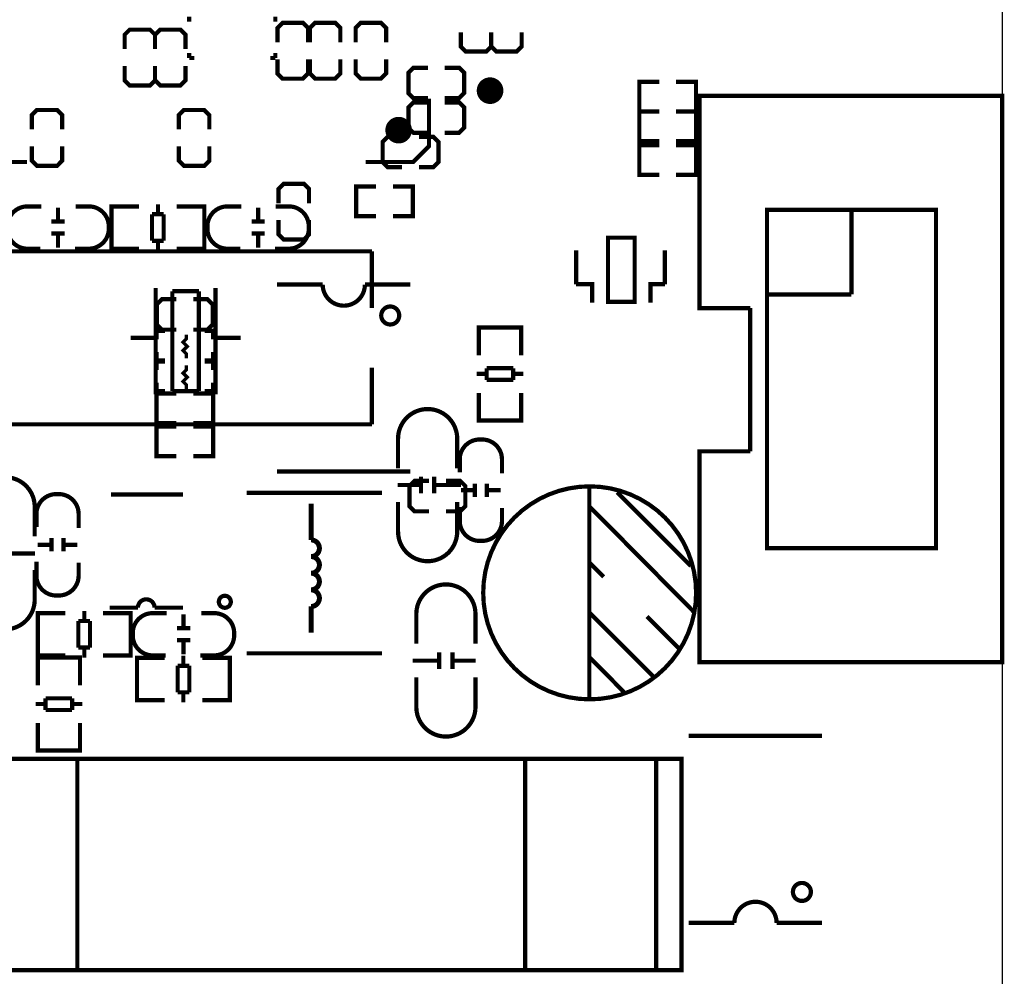
# Model space of a CAD drawing. Extents: x -27 to 230, y -12 to 178.
# Drawn here: x 200 to 230, y 115 to 144 of the extents above; entities that cross this region are included whole.
import ezdxf

# ---------------------------------------------------------------- set-up
doc = ezdxf.new("R2010")
doc.units = 0
for name, color, linetype in [('OUTLINE', 2, 'CONTINUOUS'), ('SIL_BOT', 3, 'CONTINUOUS'), ('SIL_TOP', 4, 'CONTINUOUS')]:
    doc.layers.add(name, color=color, linetype=linetype)

msp = doc.modelspace()

# ---------------------------------------------------------------- linework, layer by layer
at = {"layer": 'OUTLINE'}
msp.add_lwpolyline([(227.96754, 86.000082, 0.414214), (229.99954, 88.032082), (229.99954, 169.968164, 0.414214), (227.96754, 172.000164), (2.032, 172.000164, 0.414214), (0, 169.968164), (0, 88.032082, 0.414214), (2.032, 86.000082)], format="xyb", close=True, dxfattribs=at)
at = {"layer": 'SIL_BOT'}
for points, const_width in [([(205.55331, 144.176369), (205.55331, 144.328769)], 0.127), ([(208.14411, 144.176369), (208.14411, 144.328769)], 0.127), ([(209.12455, 143.554069), (209.12455, 143.985869), (208.97215, 144.138269), (208.36255, 144.138269), (208.21015, 143.985869), (208.21015, 143.554069)], 0.127), ([(210.098005, 143.554069), (210.098005, 143.985869), (209.945605, 144.138269), (209.336005, 144.138269), (209.183605, 143.985869), (209.183605, 143.554069)], 0.127), ([(211.47151, 143.554069), (211.47151, 143.985869), (211.31911, 144.138269), (210.70951, 144.138269), (210.55711, 143.985869), (210.55711, 143.554069)], 0.127), ([(204.52715, 143.350869), (204.52715, 143.782669), (204.37475, 143.935069), (203.76515, 143.935069), (203.61275, 143.782669), (203.61275, 143.350869)], 0.127), ([(205.44155, 143.350869), (205.44155, 143.782669), (205.28915, 143.935069), (204.67955, 143.935069), (204.52715, 143.782669), (204.52715, 143.350869)], 0.127), ([(205.55331, 143.236569), (205.55331, 143.084169)], 0.127), ([(208.14411, 143.236569), (208.14411, 143.084169)], 0.127), ([(205.55331, 143.084169), (205.70571, 143.084169)], 0.127), ([(208.14411, 143.084169), (207.99171, 143.084169)], 0.127), ([(208.21015, 143.046069), (208.21015, 142.614269), (208.36255, 142.461869), (208.97215, 142.461869), (209.12455, 142.614269), (209.12455, 143.046069)], 0.127), ([(209.183605, 143.046069), (209.183605, 142.614269), (209.336005, 142.461869), (209.945605, 142.461869), (210.098005, 142.614269), (210.098005, 143.046069)], 0.127), ([(210.55711, 143.046069), (210.55711, 142.614269), (210.70951, 142.461869), (211.31911, 142.461869), (211.47151, 142.614269), (211.47151, 143.046069)], 0.127), ([(203.61275, 142.842869), (203.61275, 142.411069), (203.76515, 142.258669), (204.37475, 142.258669), (204.52715, 142.411069), (204.52715, 142.842869)], 0.127), ([(204.52715, 142.842869), (204.52715, 142.411069), (204.67955, 142.258669), (205.28915, 142.258669), (205.44155, 142.411069), (205.44155, 142.842869)], 0.127), ([(212.72754, 142.790164), (212.29574, 142.790164), (212.14334, 142.637764), (212.14334, 142.028164), (212.29574, 141.875764), (212.72754, 141.875764)], 0.127), ([(213.23554, 141.875764), (213.66734, 141.875764), (213.81974, 142.028164), (213.81974, 142.637764), (213.66734, 142.790164), (213.23554, 142.790164)], 0.127), ([(212.72754, 141.748764), (212.29574, 141.748764), (212.14334, 141.596364), (212.14334, 140.986764), (212.29574, 140.834364), (212.72754, 140.834364)], 0.127), ([(213.23554, 140.834364), (213.66734, 140.834364), (213.81974, 140.986764), (213.81974, 141.596364), (213.66734, 141.748764), (213.23554, 141.748764)], 0.127), ([(201.738433, 140.935964), (201.738433, 141.367764), (201.586033, 141.520164), (200.976433, 141.520164), (200.824033, 141.367764), (200.824033, 140.935964)], 0.127), ([(206.158033, 140.935964), (206.158033, 141.367764), (206.005633, 141.520164), (205.396033, 141.520164), (205.243633, 141.367764), (205.243633, 140.935964)], 0.127), ([(211.95411, 140.713663), (211.52231, 140.713663), (211.36991, 140.561263), (211.36991, 139.951663), (211.52231, 139.799263), (211.95411, 139.799263)], 0.127), ([(212.46211, 139.799263), (212.89391, 139.799263), (213.04631, 139.951663), (213.04631, 140.561263), (212.89391, 140.713663), (212.46211, 140.713663)], 0.127), ([(200.824033, 140.427964), (200.824033, 139.996164), (200.976433, 139.843764), (201.586033, 139.843764), (201.738433, 139.996164), (201.738433, 140.427964)], 0.127), ([(205.243633, 140.427964), (205.243633, 139.996164), (205.396033, 139.843764), (206.005633, 139.843764), (206.158033, 139.996164), (206.158033, 140.427964)], 0.127), ([(209.155233, 138.720297), (209.155233, 139.152097), (209.002833, 139.304497), (208.393233, 139.304497), (208.240833, 139.152097), (208.240833, 138.720297)], 0.127), ([(211.172577, 139.221464), (210.575677, 139.221464), (210.575677, 138.332464), (211.172577, 138.332464)], 0.127), ([(211.680577, 139.221464), (212.277477, 139.221464), (212.277477, 138.332464), (211.680577, 138.332464)], 0.127), ([(208.240833, 138.212297), (208.240833, 137.780497), (208.393233, 137.628097), (209.002833, 137.628097), (209.155233, 137.780497), (209.155233, 138.212297)], 0.127), ([(209.566358, 136.27575), (208.196282, 136.27575)], 0.127), ([(205.166443, 135.833028), (204.734643, 135.833028), (204.582243, 135.680628), (204.582243, 135.071028), (204.734643, 134.918628), (205.166443, 134.918628)], 0.127), ([(205.674443, 134.918628), (206.106243, 134.918628), (206.258643, 135.071028), (206.258643, 135.680628), (206.106243, 135.833028), (205.674443, 135.833028)], 0.127), ([(215.530633, 134.781722), (215.530633, 134.984668), (214.260633, 134.984668), (214.260633, 134.806614)], 0.127), ([(214.260633, 134.979588), (214.260633, 134.148754)], 0.127), ([(215.494565, 134.984668), (214.296701, 134.984668)], 0.127), ([(215.530633, 134.148754), (215.530633, 134.979588)], 0.127), ([(204.569543, 134.632167), (204.569543, 134.886167), (204.823543, 134.886167)], 0.127), ([(205.471243, 134.060667), (205.471243, 134.187667), (205.369643, 134.289267), (205.496643, 134.416267), (205.369643, 134.543267), (205.471243, 134.644867), (205.471243, 134.771867)], 0.1016), ([(206.017343, 134.886167), (206.271343, 134.886167), (206.271343, 134.632167)], 0.127), ([(204.823543, 133.997167), (204.569543, 133.997167), (204.569543, 134.251167)], 0.127), ([(206.271343, 134.251167), (206.271343, 133.997167), (206.017343, 133.997167)], 0.127), ([(204.569543, 133.704787), (204.569543, 133.958787), (204.823543, 133.958787)], 0.127), ([(205.471243, 133.133287), (205.471243, 133.260287), (205.369643, 133.361887), (205.496643, 133.488887), (205.369643, 133.615887), (205.471243, 133.717487), (205.471243, 133.844487)], 0.1016), ([(206.017343, 133.958787), (206.271343, 133.958787), (206.271343, 133.704787)], 0.127), ([(214.496599, 133.409614), (214.496599, 133.760642)], 0.127), ([(214.496599, 133.760642), (215.294667, 133.760642)], 0.127), ([(215.294667, 133.760642), (215.294667, 133.409614)], 0.127), ([(214.496599, 133.590716), (214.194593, 133.590716)], 0.127), ([(215.596673, 133.590716), (215.294667, 133.590716)], 0.127), ([(204.823543, 133.069787), (204.569543, 133.069787), (204.569543, 133.323787)], 0.127), ([(206.271343, 133.323787), (206.271343, 133.069787), (206.017343, 133.069787)], 0.127), ([(215.294667, 133.409614), (214.496599, 133.409614)], 0.127), ([(205.166443, 132.109464), (204.569543, 132.109464), (204.569543, 132.998464), (205.166443, 132.998464)], 0.127), ([(205.674443, 132.109464), (206.271343, 132.109464), (206.271343, 132.998464), (205.674443, 132.998464)], 0.127), ([(214.260633, 132.200574), (214.260633, 133.018708)], 0.127), ([(215.530633, 133.018708), (215.530633, 132.200574)], 0.127), ([(215.530633, 132.393614), (215.530633, 132.190668), (214.260633, 132.190668), (214.260633, 132.368722)], 0.127), ([(205.166443, 131.118864), (204.569543, 131.118864), (204.569543, 132.007864), (205.166443, 132.007864)], 0.127), ([(205.674443, 131.118864), (206.271343, 131.118864), (206.271343, 132.007864), (205.674443, 132.007864)], 0.127), ([(215.494565, 132.190668), (214.296701, 132.190668)], 0.127), ([(212.196274, 130.655746), (208.196282, 130.655746)], 0.127), ([(212.762033, 130.374441), (212.330233, 130.374441), (212.177833, 130.222041), (212.177833, 129.612441), (212.330233, 129.460041), (212.762033, 129.460041)], 0.127), ([(213.270033, 129.460041), (213.701833, 129.460041), (213.854233, 129.612441), (213.854233, 130.222041), (213.701833, 130.374441), (213.270033, 130.374441)], 0.127)]:
    msp.add_lwpolyline(points, dxfattribs=dict(at, const_width=const_width))
at = {"layer": 'SIL_BOT', "const_width": 0.127}
msp.add_lwpolyline([(212.196274, 136.27575), (210.836358, 136.27575, -1), (209.566358, 136.27575)], format="xyb", dxfattribs=at)
msp.add_lwpolyline([(211.866328, 135.345856, 1), (211.326324, 135.345856, 1)], format="xyb", close=True, dxfattribs=at)
at = {"layer": 'SIL_TOP'}
for points, const_width in [([(214.63254, 143.858869), (214.63254, 143.427069), (214.48014, 143.274669), (213.87054, 143.274669), (213.71814, 143.427069), (213.71814, 143.858869)], 0.127), ([(215.54694, 143.858869), (215.54694, 143.427069), (215.39454, 143.274669), (214.78494, 143.274669), (214.63254, 143.427069), (214.63254, 143.858869)], 0.127), ([(219.681577, 142.366187), (219.084677, 142.366187), (219.084677, 141.477187), (219.681577, 141.477187)], 0.127), ([(220.189577, 142.366187), (220.786477, 142.366187), (220.786477, 141.477187), (220.189577, 141.477187)], 0.127), ([(200.67491, 139.956464), (198.766887, 139.956464), (198.766887, 141.864486)], 0.127), ([(212.762897, 141.860473), (212.762897, 140.437464), (212.281897, 139.956464), (210.858887, 139.956464)], 0.127), ([(222.417081, 135.567141), (220.892065, 135.567141), (220.892065, 141.947113), (229.992123, 141.947113), (229.992123, 124.927081), (220.892065, 124.927081), (220.892065, 131.265143), (222.417081, 131.265143)], 0.127), ([(219.681577, 141.477187), (219.084677, 141.477187), (219.084677, 140.588187), (219.681577, 140.588187)], 0.127), ([(220.189577, 141.477187), (220.786477, 141.477187), (220.786477, 140.588187), (220.189577, 140.588187)], 0.127), ([(219.681577, 140.461187), (219.084677, 140.461187), (219.084677, 139.572187), (219.681577, 139.572187)], 0.127), ([(220.189577, 140.461187), (220.786477, 140.461187), (220.786477, 139.572187), (220.189577, 139.572187)], 0.127), ([(201.611205, 138.187887), (201.611205, 138.587937)], 0.127), ([(203.418465, 138.622989), (203.215519, 138.622989), (203.215519, 137.352989), (203.393573, 137.352989)], 0.127), ([(203.215519, 138.586921), (203.215519, 137.389057)], 0.127), ([(204.043559, 138.622989), (203.225425, 138.622989)], 0.127), ([(204.615567, 138.689029), (204.615567, 138.387023)], 0.127), ([(205.173605, 138.622989), (206.004439, 138.622989)], 0.127), ([(205.806573, 138.622989), (206.009519, 138.622989), (206.009519, 137.352989), (205.831465, 137.352989)], 0.127), ([(206.009519, 138.586921), (206.009519, 137.389057)], 0.127), ([(207.627118, 138.587937), (207.627118, 138.187887)], 0.127), ([(225.462033, 138.517097), (225.462033, 135.977097)], 0.127), ([(201.811357, 138.168075), (201.411307, 138.168075)], 0.127), ([(204.434465, 138.387023), (204.434465, 137.588955)], 0.127), ([(204.785493, 138.387023), (204.434465, 138.387023)], 0.127), ([(204.785493, 137.588955), (204.785493, 138.387023)], 0.127), ([(207.426966, 138.168075), (207.827016, 138.168075)], 0.127), ([(201.811357, 137.807903), (201.411307, 137.807903)], 0.127), ([(201.611205, 137.388041), (201.611205, 137.788091)], 0.127), ([(204.434465, 137.588955), (204.785493, 137.588955)], 0.127), ([(204.615567, 137.588955), (204.615567, 137.286949)], 0.127), ([(207.426966, 137.807903), (207.827016, 137.807903)], 0.127), ([(207.627118, 137.788091), (207.627118, 137.388041)], 0.127), ([(199.646438, 137.274046), (211.046466, 137.274046)], 0.127), ([(203.225425, 137.352989), (204.043559, 137.352989)], 0.127), ([(206.004439, 137.352989), (205.173605, 137.352989)], 0.127), ([(211.046466, 137.274046), (211.046466, 135.574024)], 0.127), ([(217.183462, 136.2837), (217.183462, 137.303764)], 0.127), ([(219.85351, 136.2837), (219.85351, 137.303764)], 0.127), ([(204.546352, 136.174226), (204.546352, 132.97408)], 0.127), ([(206.34645, 136.174226), (206.34645, 132.97408)], 0.127), ([(217.443558, 136.2837), (217.183462, 136.2837)], 0.127), ([(217.443558, 136.2837), (217.66911, 136.2837), (217.66911, 135.728964)], 0.127), ([(219.643452, 136.2837), (219.42171, 136.2837), (219.42171, 135.728964)], 0.127), ([(219.643452, 136.2837), (219.85351, 136.2837)], 0.127), ([(205.046478, 136.07415), (205.046478, 133.074156)], 0.127), ([(205.846578, 136.07415), (205.046478, 136.07415)], 0.127), ([(205.846578, 133.074156), (205.846578, 136.07415)], 0.127), ([(225.462033, 135.977097), (222.922033, 135.977097)], 0.127), ([(222.417081, 135.567141), (222.417081, 131.265143)], 0.127), ([(203.796544, 134.674102), (204.546352, 134.674102)], 0.127), ([(206.34645, 134.674102), (207.096512, 134.674102)], 0.127), ([(211.046466, 132.074158), (211.046466, 133.77418)], 0.127), ([(205.046478, 133.074156), (205.846578, 133.074156)], 0.127), ([(199.646438, 132.074158), (211.046466, 132.074158)], 0.127), ([(212.521089, 130.502431), (212.521089, 130.002305)], 0.127), ([(212.920885, 130.502431), (212.920885, 130.002305)], 0.127), ([(212.521089, 130.252495), (211.821065, 130.252495)], 0.127), ([(213.720985, 130.252495), (212.920885, 130.252495)], 0.127), ([(214.141101, 130.294151), (214.141101, 129.894101)], 0.127), ([(214.501273, 130.294151), (214.501273, 129.894101)], 0.127), ([(217.581709, 123.811589), (217.581709, 130.201721)], 0.127), ([(205.362861, 129.967253), (203.202845, 129.967253)], 0.127), ([(207.285387, 130.019831), (211.349387, 130.019831)], 0.127), ([(214.121289, 130.093999), (213.721239, 130.093999)], 0.127), ([(214.921135, 130.093999), (214.521085, 130.093999)], 0.127), ([(220.631741, 127.821741), (218.421687, 130.031541)], 0.127), ([(209.217311, 128.601749), (209.217311, 129.686837)], 0.150114), ([(220.721657, 126.441759), (217.581709, 129.611679)], 0.127), ([(200.995839, 128.457223), (201.395889, 128.457223)], 0.127), ([(201.415701, 128.257071), (201.415701, 128.657121)], 0.127), ([(201.775873, 128.257071), (201.775873, 128.657121)], 0.127), ([(201.795685, 128.457223), (202.195735, 128.457223)], 0.127), ([(200.220885, 128.197127), (200.920909, 128.197127)], 0.127), ([(218.011731, 127.491541), (217.581709, 127.921563)], 0.127), ([(201.204779, 126.402287), (201.001833, 126.402287), (201.001833, 125.132287), (201.179887, 125.132287)], 0.127), ([(201.001833, 126.366219), (201.001833, 125.168355)], 0.127), ([(201.829873, 126.402287), (201.011739, 126.402287)], 0.127), ([(202.401881, 126.468327), (202.401881, 126.166321)], 0.127), ([(202.959919, 126.402287), (203.790753, 126.402287)], 0.127), ([(203.592887, 126.402287), (203.795833, 126.402287), (203.795833, 125.132287), (203.617779, 125.132287)], 0.127), ([(203.795833, 126.366219), (203.795833, 125.168355)], 0.127), ([(204.512723, 126.567209), (205.362861, 126.567209)], 0.127), ([(205.383409, 126.367235), (205.383409, 125.967185)], 0.127), ([(219.511601, 124.491547), (217.581709, 126.421693)], 0.127), ([(202.220779, 126.166321), (202.220779, 125.368253)], 0.127), ([(202.571807, 126.166321), (202.220779, 126.166321)], 0.127), ([(202.571807, 125.368253), (202.571807, 126.166321)], 0.127), ([(220.281729, 125.331525), (219.311703, 126.301551)], 0.127), ([(205.183257, 125.947373), (205.583307, 125.947373)], 0.127), ([(205.183257, 125.587201), (205.583307, 125.587201)], 0.127), ([(205.383409, 125.567389), (205.383409, 125.167339)], 0.127), ([(201.011739, 125.132287), (201.829873, 125.132287)], 0.127), ([(202.220779, 125.368253), (202.571807, 125.368253)], 0.127), ([(202.401881, 125.368253), (202.401881, 125.066247)], 0.127), ([(203.790753, 125.132287), (202.959919, 125.132287)], 0.127), ([(207.285387, 125.193831), (211.349387, 125.193831)], 0.127), ([(213.070135, 124.724897), (213.070135, 125.225023)], 0.127), ([(213.469931, 124.724897), (213.469931, 125.225023)], 0.127), ([(201.001833, 124.863885), (201.001833, 125.066831), (202.271833, 125.066831), (202.271833, 124.888777)], 0.127), ([(201.001833, 124.230917), (201.001833, 125.061751)], 0.127), ([(201.037901, 125.066831), (202.235765, 125.066831)], 0.127), ([(202.271833, 125.061751), (202.271833, 124.230917)], 0.127), ([(204.187323, 123.786087), (203.984377, 123.786087), (203.984377, 125.056087), (204.162431, 125.056087)], 0.127), ([(203.984377, 123.822155), (203.984377, 125.020019)], 0.127), ([(203.989457, 125.056087), (204.820291, 125.056087)], 0.127), ([(205.378329, 124.820121), (205.378329, 125.122127)], 0.127), ([(206.768471, 125.056087), (205.950337, 125.056087)], 0.127), ([(206.575431, 123.786087), (206.778377, 123.786087), (206.778377, 125.056087), (206.600323, 125.056087)], 0.127), ([(206.778377, 123.822155), (206.778377, 125.020019)], 0.127), ([(212.270035, 124.974833), (213.070135, 124.974833)], 0.127), ([(213.469931, 124.974833), (214.169955, 124.974833)], 0.127), ([(218.621585, 124.031553), (217.581709, 125.081589)], 0.127), ([(205.559431, 124.820121), (205.208403, 124.820121)], 0.127), ([(205.208403, 124.820121), (205.208403, 124.022053)], 0.127), ([(205.559431, 124.022053), (205.559431, 124.820121)], 0.127), ([(205.208403, 124.022053), (205.559431, 124.022053)], 0.127), ([(205.378329, 123.720047), (205.378329, 124.022053)], 0.127), ([(200.935793, 123.672879), (201.237799, 123.672879)], 0.127), ([(201.237799, 123.842805), (201.237799, 123.491777)], 0.127), ([(202.035867, 123.842805), (201.237799, 123.842805)], 0.127), ([(202.035867, 123.491777), (202.035867, 123.842805)], 0.127), ([(202.035867, 123.672879), (202.337873, 123.672879)], 0.127), ([(204.820291, 123.786087), (203.989457, 123.786087)], 0.127), ([(205.950337, 123.786087), (206.768471, 123.786087)], 0.127), ([(201.237799, 123.491777), (202.035867, 123.491777)], 0.127), ([(201.001833, 123.100871), (201.001833, 122.282737)], 0.127), ([(202.271833, 122.282737), (202.271833, 123.100871)], 0.127), ([(201.001833, 122.475777), (201.001833, 122.272831), (202.271833, 122.272831), (202.271833, 122.450885)], 0.127), ([(224.571306, 122.714766), (220.571314, 122.714766)], 0.127), ([(201.037901, 122.272831), (202.235765, 122.272831)], 0.127), ([(202.192407, 122.022057), (197.493407, 122.022057), (197.493407, 115.672057), (202.192407, 115.672057)], 0.127), ([(215.654407, 122.022057), (202.192407, 122.022057), (202.192407, 115.672057), (215.654407, 115.672057), (215.654407, 122.022057), (220.353407, 122.022057), (220.353407, 115.672057), (215.654407, 115.672057)], 0.127), ([(219.591407, 122.022057), (219.591407, 115.672057)], 0.127), ([(221.94139, 117.094762), (220.571314, 117.094762)], 0.127)]:
    msp.add_lwpolyline(points, dxfattribs=dict(at, const_width=const_width))
for points, const_width in [([(214.797894, 142.101468, 1), (214.397903, 142.101482, 1)], 0.399999), ([(212.049893, 140.914476, 1), (211.649904, 140.914475, 1)], 0.399999), ([(220.791507, 127.011735, 1), (214.391723, 127.011735, 1)], 0.127), ([(206.80459, 126.743231, 1), (206.445383, 126.743231, 1)], 0.127), ([(224.24136, 118.024656, 1), (223.701356, 118.024656, 1)], 0.127)]:
    msp.add_lwpolyline(points, format="xyb", close=True, dxfattribs=dict(at, const_width=const_width))
for points, const_width in [([(201.105237, 138.622989), (200.689185, 138.622989, 0.414214), (200.089237, 138.023041), (200.089237, 137.952937, 0.414214), (200.689185, 137.352989), (201.080345, 137.352989)], 0.127), ([(202.121237, 137.352989), (202.537289, 137.352989, 0.414214), (203.137237, 137.952937), (203.137237, 138.023041, 0.414214), (202.537289, 138.622989), (202.146129, 138.622989)], 0.127), ([(207.117086, 138.622989), (206.701034, 138.622989, 0.414214), (206.101086, 138.023041), (206.101086, 137.952937, 0.414214), (206.701034, 137.352989), (207.092194, 137.352989)], 0.127), ([(208.133086, 137.352989), (208.549138, 137.352989, 0.414214), (209.149086, 137.952937), (209.149086, 138.023041, 0.414214), (208.549138, 138.622989), (208.157978, 138.622989)], 0.127), ([(211.831987, 130.756431), (211.831987, 131.644415, -0.414214), (212.722003, 132.534431)], 0.127), ([(213.609987, 130.756431), (213.609987, 131.644415, 0.414214), (212.719971, 132.534431)], 0.127), ([(214.956187, 130.604031), (214.956187, 131.020083, 0.414214), (214.356239, 131.620031), (214.286135, 131.620031, 0.414214), (213.686187, 131.020083), (213.686187, 130.628923)], 0.127), ([(200.909987, 128.709191), (200.909987, 129.597175, 0.414214), (200.019971, 130.487191)], 0.127), ([(202.230787, 128.963191), (202.230787, 129.379243, 0.414214), (201.630839, 129.979191), (201.560735, 129.979191, 0.414214), (200.960787, 129.379243), (200.960787, 128.988083)], 0.127), ([(211.831987, 129.740431), (211.831987, 128.852447, 0.414214), (212.722003, 127.962431)], 0.127), ([(213.609987, 129.740431), (213.609987, 128.852447, -0.414214), (212.719971, 127.962431)], 0.127), ([(213.686187, 129.588031), (213.686187, 129.171979, 0.414214), (214.286135, 128.572031), (214.356239, 128.572031, 0.414214), (214.956187, 129.171979), (214.956187, 129.563139)], 0.127), ([(209.217311, 125.816893), (209.217311, 126.601753, 1), (209.217311, 127.101879, 1), (209.217311, 127.601751, 1), (209.217311, 128.101877, 1), (209.217311, 128.601749)], 0.150114), ([(200.960787, 127.947191), (200.960787, 127.531139, 0.414214), (201.560735, 126.931191), (201.630839, 126.931191, 0.414214), (202.230787, 127.531139), (202.230787, 127.922299)], 0.127), ([(200.909987, 127.693191), (200.909987, 126.805207, -0.414214), (200.019971, 125.915191)], 0.127), ([(212.381033, 125.486897), (212.381033, 126.374881, -0.414214), (213.271049, 127.264897)], 0.127), ([(214.159033, 125.486897), (214.159033, 126.374881, 0.414214), (213.269017, 127.264897)], 0.127), ([(203.162713, 126.567209), (204.012851, 126.567209, -1), (204.512723, 126.567209)], 0.127), ([(204.873377, 126.402287), (204.457325, 126.402287, 0.414214), (203.857377, 125.802339), (203.857377, 125.732235, 0.414214), (204.457325, 125.132287), (204.848485, 125.132287)], 0.127), ([(205.889377, 125.132287), (206.305429, 125.132287, 0.414214), (206.905377, 125.732235), (206.905377, 125.802339, 0.414214), (206.305429, 126.402287), (205.914269, 126.402287)], 0.127), ([(212.381033, 124.470897), (212.381033, 123.582913, 0.414214), (213.271049, 122.692897)], 0.127), ([(214.159033, 124.470897), (214.159033, 123.582913, -0.414214), (213.269017, 122.692897)], 0.127), ([(224.571306, 117.094762), (223.21139, 117.094762, 1), (221.94139, 117.094762)], 0.127)]:
    msp.add_lwpolyline(points, format="xyb", dxfattribs=dict(at, const_width=const_width))
at = {"layer": 'SIL_TOP', "const_width": 0.127}
for points in [[(228.002033, 138.517097), (222.922033, 138.517097), (222.922033, 128.357097), (228.002033, 128.357097)], [(218.143582, 137.683748), (218.943428, 137.683748), (218.943428, 135.754364), (218.143582, 135.754364)]]:
    msp.add_lwpolyline(points, close=True, dxfattribs=at)

doc.saveas('drawing.dxf')
